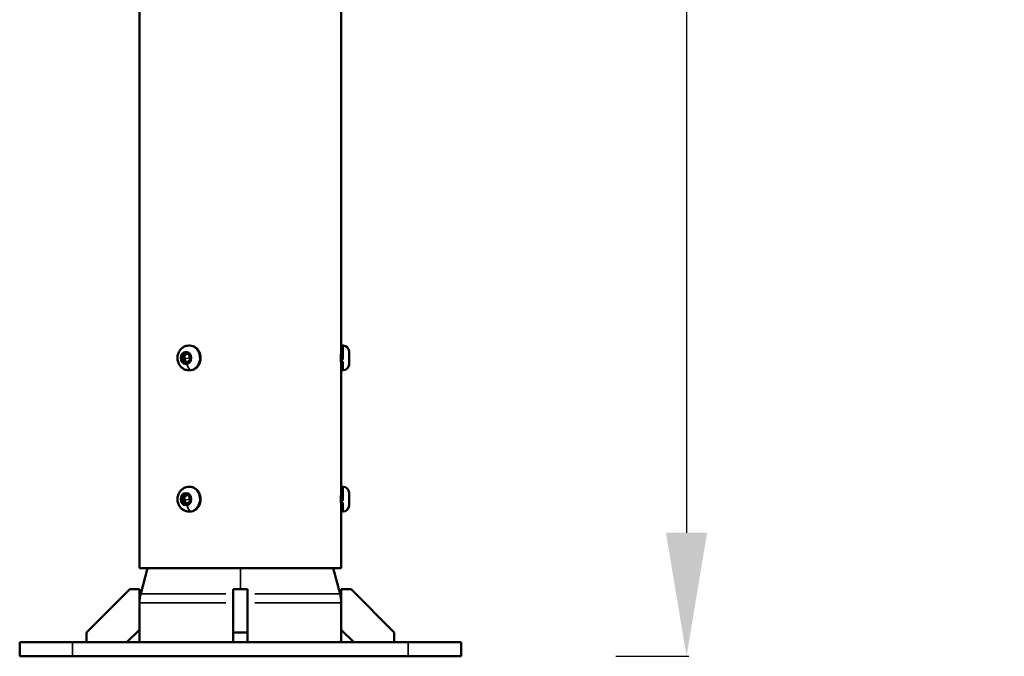
# Model space of a CAD drawing. Units: millimetres. Extents: x -2976 to 8742, y 4292 to 7009.
# Drawn here: x 3780 to 4338, y 4748 to 5108 of the extents above; entities that cross this region are included whole.
import ezdxf

# ---------------------------------------------------------------- set-up
doc = ezdxf.new("R2010")
doc.units = ezdxf.units.MM
doc.layers.add('MD_Visible', color=7, linetype='Continuous', lineweight=50)
doc.layers.add('MD_Visible Narrow', color=7, linetype='Continuous', lineweight=35)
doc.styles.get("Standard").update_dxf_attribs({"font": 'arial.ttf'})
doc.dimstyles.new('ISO-25', dxfattribs={"dimtxt": 2.5, "dimasz": 2.5, "dimexe": 1.25, "dimexo": 0.625, "dimtad": 1, "dimtxsty": 'Standard', "dimcen": 2.5, "dimadec": 0, "dimazin": 0, "dimtfac": 1, "dimtmove": 0, "dimatfit": 3, "dimfxl": 1, "dimarcsym": 0})

# ---------------------------------------------------------------- blocks, each defined once
blk = doc.blocks.new('CustomObjectsInViewport4_0')
at = {"layer": 'MD_Visible', "extrusion": (0, 1, 0)}
for p, q in [((3848.21, 4797.63), (3848.21, 5522.63)), ((3962.51, 4923.63), (3962.51, 5522.63)), ((3876.26, 4923.63), (3876.78, 4923.63)), ((3962.51, 4923.63), (3962.51, 4909.63)), ((3963.56, 4923.63), (3962.51, 4923.63)), ((3966.91, 4920.28), (3966.91, 4912.98)), ((3872.2, 4917.51), (3874.05, 4919.45)), ((3872.73, 4914.69), (3872.2, 4917.51)), ((3873.5, 4917.51), (3872.2, 4917.51)), ((3875.11, 4913.81), (3872.73, 4914.69)), ((3874.03, 4914.69), (3872.73, 4914.69)), ((3874.05, 4919.45), (3876.43, 4918.57)), ((3876.96, 4915.75), (3875.11, 4913.81)), ((3876.43, 4918.57), (3876.96, 4915.75)), ((3876.26, 4909.63), (3876.78, 4909.63)), ((3962.51, 4843.63), (3962.51, 4909.63)), ((3963.56, 4909.63), (3962.51, 4909.63)), ((3876.26, 4843.63), (3876.78, 4843.63)), ((3962.51, 4843.63), (3962.51, 4829.63)), ((3963.56, 4843.63), (3962.51, 4843.63)), ((3872.2, 4837.51), (3874.05, 4839.45)), ((3872.73, 4834.69), (3872.2, 4837.51)), ((3873.5, 4837.51), (3872.2, 4837.51)), ((3874.05, 4839.45), (3876.43, 4838.57)), ((3876.43, 4838.57), (3876.96, 4835.75)), ((3966.91, 4840.28), (3966.91, 4832.98)), ((3875.11, 4833.81), (3872.73, 4834.69)), ((3874.03, 4834.69), (3872.73, 4834.69)), ((3876.96, 4835.75), (3875.11, 4833.81)), ((3876.26, 4829.63), (3876.78, 4829.63)), ((3962.51, 4797.63), (3962.51, 4829.63)), ((3963.56, 4829.63), (3962.51, 4829.63)), ((3848.21, 4797.63), (3962.51, 4797.63)), ((3852.79, 4797.63), (3848.89, 4783.09)), ((3957.93, 4797.63), (3961.83, 4783.09)), ((3842.66, 4785.63), (3818.21, 4761.18)), ((3848.21, 4785.63), (3842.66, 4785.63)), ((3848.21, 4762.7), (3848.21, 4785.63)), ((3909.36, 4785.63), (3901.36, 4785.63)), ((3901.36, 4761.18), (3901.36, 4785.63)), ((3909.36, 4785.63), (3909.36, 4761.18)), ((3962.51, 4785.63), (3962.51, 4762.7)), ((3968.06, 4785.63), (3962.51, 4785.63)), ((3992.51, 4761.18), (3968.06, 4785.63)), ((3818.21, 4761.18), (3818.21, 4755.63)), ((3841.14, 4755.63), (3848.21, 4762.7)), ((3848.21, 4762.7), (3848.21, 4755.63)), ((3909.36, 4761.18), (3901.36, 4761.18)), ((3901.36, 4755.63), (3901.36, 4761.18)), ((3909.36, 4761.18), (3909.36, 4755.63)), ((3962.51, 4762.7), (3962.51, 4755.63)), ((3962.51, 4762.7), (3969.58, 4755.63)), ((3992.51, 4755.63), (3992.51, 4761.18)), ((3780.36, 4755.63), (3780.36, 4747.63)), ((3810.36, 4755.63), (3780.36, 4755.63)), ((3810.36, 4755.63), (4000.36, 4755.63)), ((4030.36, 4755.63), (4000.36, 4755.63)), ((4030.36, 4755.63), (4030.36, 4747.63)), ((3810.36, 4747.63), (3780.36, 4747.63)), ((3810.36, 4747.63), (4000.36, 4747.63)), ((4030.36, 4747.63), (4000.36, 4747.63))]:
    blk.add_line(p, q, dxfattribs=at)
at = {"layer": 'MD_Visible', "extrusion": (1.22465e-16, 0, -1)}
for centre, radius, start, end in [((-3963.56, 4920.28), 3.35, 90, 180), ((-3963.56, 4912.98), 3.35, 180, 270), ((-3963.56, 4840.28), 3.35, 90, 180), ((-3963.56, 4832.98), 3.35, 180, 270), ((-3868.21, 4777.91), 20, 0, 15), ((-3942.51, 4777.91), 20, 165, 180)]:
    blk.add_arc(centre, radius, start, end, dxfattribs=at)
for centre in [(3876.78, 4916.63), (3876.78, 4836.63)]:
    blk.add_ellipse(centre, major_axis=(0, 7), ratio=0.866025, start_param=0, end_param=3.141593, dxfattribs=at)
at = {"layer": 'MD_Visible'}
for points, knots in [([(3876.26, 4909.63), (3875.59, 4909.63), (3874.92, 4909.75), (3873.64, 4910.18), (3873.04, 4910.5), (3871.94, 4911.33), (3871.46, 4911.84), (3870.64, 4913.01), (3870.31, 4913.67), (3869.87, 4915.09), (3869.75, 4915.85), (3869.74, 4917.37), (3869.86, 4918.14), (3870.32, 4919.6), (3870.66, 4920.3), (3871.54, 4921.52), (3872.07, 4922.06), (3873.26, 4922.89), (3873.91, 4923.21), (3875.14, 4923.55), (3875.7, 4923.63), (3876.26, 4923.63)], [1.784646, 1.784646, 1.784646, 1.784646, 2.070962, 2.070962, 2.363899, 2.363899, 2.673997, 2.673997, 3.004742, 3.004742, 3.350972, 3.350972, 3.702725, 3.702725, 4.049064, 4.049064, 4.379069, 4.379069, 4.687005, 4.687005, 4.926238, 4.926238, 4.926238, 4.926238]), ([(3962.48, 4912.52), (3962.46, 4912.75), (3962.44, 4913.08), (3962.4, 4913.85), (3962.37, 4914.36), (3962.34, 4915.46), (3962.33, 4916.07), (3962.33, 4917.2), (3962.34, 4917.8), (3962.37, 4918.91), (3962.4, 4919.41), (3962.44, 4920.19), (3962.46, 4920.52), (3962.48, 4920.75)], [0.8585462, 0.8585462, 0.8585462, 0.8585462, 1.0175058, 1.0175058, 1.1870903, 1.1870903, 1.3566747, 1.3566747, 1.5262592, 1.5262592, 1.6958436, 1.6958436, 1.8548032, 1.8548032, 1.8548032, 1.8548032]), ([(3876.26, 4829.63), (3875.59, 4829.63), (3874.92, 4829.75), (3873.64, 4830.18), (3873.04, 4830.5), (3871.94, 4831.33), (3871.46, 4831.84), (3870.64, 4833.01), (3870.31, 4833.67), (3869.87, 4835.09), (3869.75, 4835.85), (3869.74, 4837.37), (3869.86, 4838.14), (3870.32, 4839.6), (3870.66, 4840.3), (3871.54, 4841.52), (3872.07, 4842.06), (3873.26, 4842.89), (3873.91, 4843.21), (3875.14, 4843.55), (3875.7, 4843.63), (3876.26, 4843.63)], [1.784646, 1.784646, 1.784646, 1.784646, 2.070962, 2.070962, 2.363899, 2.363899, 2.673997, 2.673997, 3.004742, 3.004742, 3.350972, 3.350972, 3.702725, 3.702725, 4.049064, 4.049064, 4.379069, 4.379069, 4.687005, 4.687005, 4.926238, 4.926238, 4.926238, 4.926238]), ([(3962.48, 4832.52), (3962.46, 4832.75), (3962.44, 4833.08), (3962.4, 4833.85), (3962.37, 4834.36), (3962.34, 4835.46), (3962.33, 4836.07), (3962.33, 4837.2), (3962.34, 4837.8), (3962.37, 4838.91), (3962.4, 4839.41), (3962.44, 4840.19), (3962.46, 4840.52), (3962.48, 4840.75)], [0.8585462, 0.8585462, 0.8585462, 0.8585462, 1.0175058, 1.0175058, 1.1870903, 1.1870903, 1.3566747, 1.3566747, 1.5262592, 1.5262592, 1.6958436, 1.6958436, 1.8548032, 1.8548032, 1.8548032, 1.8548032])]:
    blk.add_open_spline(points, degree=3, knots=knots, dxfattribs=at)
for points, weights in [([(3875.06, 4919.08), (3874.46, 4918.33), (3873.5, 4917.51)], [1.04538535877, 1.1270744527, 1]), ([(3873.5, 4917.51), (3873.76, 4916.76), (3873.88, 4916.1)], [1, 1.07735026919, 1.07735026919]), ([(3873.88, 4916.1), (3874, 4915.45), (3874.03, 4914.69)], [1.07735026919, 1.07735026919, 1]), ([(3874.03, 4914.69), (3874.87, 4914.43), (3875.48, 4914.2)], [1, 1.08769755675, 1.07596609353]), ([(3875.06, 4839.08), (3874.46, 4838.33), (3873.5, 4837.51)], [1.04538535877, 1.1270744527, 1]), ([(3873.5, 4837.51), (3873.76, 4836.76), (3873.88, 4836.1)], [1, 1.07735026919, 1.07735026919]), ([(3873.88, 4836.1), (3874, 4835.45), (3874.03, 4834.69)], [1.07735026919, 1.07735026919, 1]), ([(3874.03, 4834.69), (3874.87, 4834.43), (3875.48, 4834.2)], [1, 1.08769755675, 1.07596609353])]:
    blk.add_rational_spline(points, weights, degree=2, dxfattribs=at)
at = {"layer": 'MD_Visible Narrow', "extrusion": (0, 1, 0)}
for p, q in [((3963.56, 4915.76), (3963.56, 4923.6)), ((3876.57, 4916.61), (3874.02, 4916.13)), ((3962.56, 4915.15), (3963.5, 4915.15)), ((3963.56, 4909.65), (3963.56, 4914.69)), ((3963.56, 4835.76), (3963.56, 4843.6)), ((3876.57, 4836.61), (3874.02, 4836.13)), ((3962.56, 4835.15), (3963.5, 4835.15)), ((3963.56, 4829.65), (3963.56, 4834.69)), ((3905.36, 4786.23), (3905.36, 4797.03)), ((3849.05, 4783.09), (3897.15, 4783.09)), ((3913.57, 4783.09), (3961.67, 4783.09)), ((3848.37, 4777.91), (3897.09, 4777.91)), ((3913.62, 4777.91), (3962.35, 4777.91)), ((3810.36, 4755.23), (3810.36, 4748.03)), ((4000.36, 4755.23), (4000.36, 4748.03))]:
    blk.add_line(p, q, dxfattribs=at)
at = {"layer": 'MD_Visible Narrow'}
blk.add_arc((3942.51, 4777.91), 20, 0.75, 14.25, dxfattribs=at)
at = {"layer": 'MD_Visible Narrow', "extrusion": (1.22465e-16, 0, -1)}
for centre, major_axis, ratio, start_param, end_param in [((3874.58, 4916.63), (0, 3.65), 0.866025, -1.570796, 4.712389), ((3876.93, 4913.07), (-0.81, 3.25), 0.488611, 3.342052, 4.755769), ((3874.58, 4836.63), (0, 3.65), 0.866025, -1.570796, 4.712389), ((3876.93, 4833.07), (-0.81, 3.25), 0.488611, 3.342052, 4.755769)]:
    blk.add_ellipse(centre, major_axis=major_axis, ratio=ratio, start_param=start_param, end_param=end_param, dxfattribs=at)
at = {"layer": 'MD_Visible Narrow'}
for centre, start_param, end_param in [((3876.26, 4916.63), 3.501829, 6.136798), ((3876.26, 4916.63), 3.152285, 3.34475), ((3876.26, 4836.63), 3.501829, 6.136798), ((3876.26, 4836.63), 3.152285, 3.34475)]:
    blk.add_ellipse(centre, major_axis=(0, 7), ratio=0.866025, start_param=start_param, end_param=end_param, dxfattribs=at)
blk = doc.blocks.new('*D13')
at = {"color": 0, "lineweight": -2, "transparency": 16777216}
for p, q in [((4118.11, 5763.63), (4159.36, 5763.63)), ((4158.11, 5693.63), (4158.11, 4817.63)), ((4118.11, 4747.63), (4159.36, 4747.63))]:
    blk.add_line(p, q, dxfattribs=at)
at = {"color": 0, "transparency": 16777216}
for points in [[(4146.44, 5693.63), (4169.77, 5693.63), (4158.11, 5763.63)], [(4146.44, 4817.63), (4169.77, 4817.63), (4158.11, 4747.63)]]:
    blk.add_solid(points, dxfattribs=at)
at = {"layer": 'Defpoints', "color": 0, "transparency": 16777216}
for p in [(3825.36, 5763.63), (3860.52, 4747.63), (4158.11, 4747.63)]:
    blk.add_point(p, dxfattribs=at)
at = {"color": 0, "transparency": 16777216, "insert": (4259.38, 5255.63), "char_height": 120, "attachment_point": 5, "rotation": 90}
blk.add_mtext('100', dxfattribs=at)

msp = doc.modelspace()

# ---------------------------------------------------------------- block references
at = {"layer": 'MD_Visible'}
msp.add_blockref('CustomObjectsInViewport4_0', (0, 0), dxfattribs=at)

# ---------------------------------------------------------------- dimensions: what is measured, and where the dimension line sits
dim = msp.add_linear_dim(base=(4158.11, 4747.63), p1=(3825.36, 5763.63), p2=(3860.52, 4747.63), angle=90, dimstyle='ISO-25', override={"dimtxt": 120, "dimasz": 70, "dimgap": 40, "dimtad": 4, "dimdec": 0, "dimlfac": 0.1, "dimrnd": 5, "dimfxl": 40, "dimfxlon": 1})
dim.commit()
dim.dimension.update_dxf_attribs({"geometry": '*D13', "text_midpoint": (4259.38, 5255.63)})

doc.saveas('drawing.dxf')
